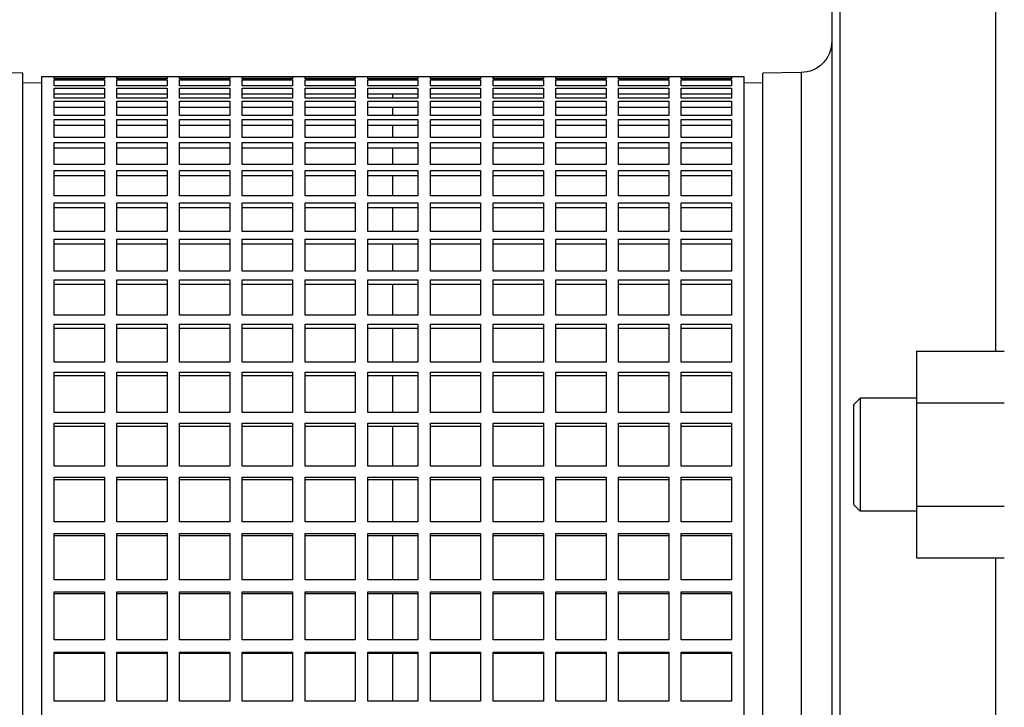
# Model space of a CAD drawing. Units: millimetres. Extents: x -4 to 213, y 0 to 297.
# Drawn here: x 79 to 90, y 254 to 262 of the extents above; entities that cross this region are included whole.
import ezdxf

# ---------------------------------------------------------------- set-up
doc = ezdxf.new("R2010")
doc.units = ezdxf.units.MM

msp = doc.modelspace()

# ---------------------------------------------------------------- linework, layer by layer
at = {"color": 7, "linetype": 'Continuous', "lineweight": 25}
for p, q in [((79.08387, 261.55067), (78.64905, 261.55826)), ((79.08387, 243.90029), (79.08387, 261.55067)), ((87.94749, 261.55826), (87.51244, 261.55067)), ((87.51244, 243.90029), (87.51244, 261.55067)), ((79.29815, 261.43977), (79.08387, 261.44351)), ((87.29815, 261.51119), (79.29815, 261.51119)), ((79.29815, 261.51119), (79.29815, 252.72548)), ((79.44101, 261.48759), (79.44101, 261.51089)), ((79.44101, 261.51089), (80.01244, 261.51089)), ((80.01244, 261.48759), (79.44101, 261.48759)), ((79.44101, 261.40597), (79.44101, 261.47574)), ((79.44101, 261.47574), (80.01244, 261.47574)), ((80.01244, 261.40597), (79.44101, 261.40597)), ((80.01244, 261.51089), (80.01244, 261.48759)), ((80.01244, 261.47574), (80.01244, 261.40597)), ((80.15529, 261.48759), (80.15529, 261.51089)), ((80.15529, 261.51089), (80.72672, 261.51089)), ((80.72672, 261.48759), (80.15529, 261.48759)), ((80.15529, 261.40597), (80.15529, 261.47574)), ((80.15529, 261.47574), (80.72672, 261.47574)), ((80.72672, 261.40597), (80.15529, 261.40597)), ((80.72672, 261.51089), (80.72672, 261.48759)), ((80.72672, 261.47574), (80.72672, 261.40597)), ((80.86958, 261.48759), (80.86958, 261.51089)), ((80.86958, 261.51089), (81.44101, 261.51089)), ((81.44101, 261.48759), (80.86958, 261.48759)), ((80.86958, 261.40597), (80.86958, 261.47574)), ((80.86958, 261.47574), (81.44101, 261.47574)), ((81.44101, 261.40597), (80.86958, 261.40597)), ((81.44101, 261.51089), (81.44101, 261.48759)), ((81.44101, 261.47574), (81.44101, 261.40597)), ((81.58387, 261.48759), (81.58387, 261.51089)), ((81.58387, 261.51089), (82.15529, 261.51089)), ((82.15529, 261.48759), (81.58387, 261.48759)), ((81.58387, 261.40597), (81.58387, 261.47574)), ((81.58387, 261.47574), (82.15529, 261.47574)), ((82.15529, 261.40597), (81.58387, 261.40597)), ((82.15529, 261.51089), (82.15529, 261.48759)), ((82.15529, 261.47574), (82.15529, 261.40597)), ((82.29815, 261.48759), (82.29815, 261.51089)), ((82.29815, 261.51089), (82.86958, 261.51089)), ((82.86958, 261.48759), (82.29815, 261.48759)), ((82.29815, 261.40597), (82.29815, 261.47574)), ((82.29815, 261.47574), (82.86958, 261.47574)), ((82.86958, 261.40597), (82.29815, 261.40597)), ((82.86958, 261.51089), (82.86958, 261.48759)), ((82.86958, 261.47574), (82.86958, 261.40597)), ((83.01244, 261.48759), (83.01244, 261.51089)), ((83.01244, 261.51089), (83.58387, 261.51089)), ((83.58387, 261.48759), (83.01244, 261.48759)), ((83.01244, 261.40597), (83.01244, 261.47574)), ((83.01244, 261.47574), (83.58387, 261.47574)), ((83.58387, 261.40597), (83.01244, 261.40597)), ((83.58387, 261.51089), (83.58387, 261.48759)), ((83.58387, 261.47574), (83.58387, 261.40597)), ((83.72672, 261.48759), (83.72672, 261.51089)), ((83.72672, 261.51089), (84.29815, 261.51089)), ((84.29815, 261.48759), (83.72672, 261.48759)), ((83.72672, 261.40597), (83.72672, 261.47574)), ((83.72672, 261.47574), (84.29815, 261.47574)), ((84.29815, 261.40597), (83.72672, 261.40597)), ((84.29815, 261.51089), (84.29815, 261.48759)), ((84.29815, 261.47574), (84.29815, 261.40597)), ((84.44101, 261.48759), (84.44101, 261.51089)), ((84.44101, 261.51089), (85.01244, 261.51089)), ((85.01244, 261.48759), (84.44101, 261.48759)), ((84.44101, 261.40597), (84.44101, 261.47574)), ((84.44101, 261.47574), (85.01244, 261.47574)), ((85.01244, 261.40597), (84.44101, 261.40597)), ((85.01244, 261.51089), (85.01244, 261.48759)), ((85.01244, 261.47574), (85.01244, 261.40597)), ((85.15529, 261.48759), (85.15529, 261.51089)), ((85.15529, 261.51089), (85.72672, 261.51089)), ((85.72672, 261.48759), (85.15529, 261.48759)), ((85.15529, 261.40597), (85.15529, 261.47574)), ((85.15529, 261.47574), (85.72672, 261.47574)), ((85.72672, 261.40597), (85.15529, 261.40597)), ((85.72672, 261.51089), (85.72672, 261.48759)), ((85.72672, 261.47574), (85.72672, 261.40597)), ((85.86958, 261.48759), (85.86958, 261.51089)), ((85.86958, 261.51089), (86.44101, 261.51089)), ((86.44101, 261.48759), (85.86958, 261.48759)), ((85.86958, 261.40597), (85.86958, 261.47574)), ((85.86958, 261.47574), (86.44101, 261.47574)), ((86.44101, 261.40597), (85.86958, 261.40597)), ((86.44101, 261.51089), (86.44101, 261.48759)), ((86.44101, 261.47574), (86.44101, 261.40597)), ((86.58387, 261.48759), (86.58387, 261.51089)), ((86.58387, 261.51089), (87.15529, 261.51089)), ((87.15529, 261.48759), (86.58387, 261.48759)), ((86.58387, 261.40597), (86.58387, 261.47574)), ((86.58387, 261.47574), (87.15529, 261.47574)), ((87.15529, 261.40597), (86.58387, 261.40597)), ((87.15529, 261.51089), (87.15529, 261.48759)), ((87.15529, 261.47574), (87.15529, 261.40597)), ((87.29815, 252.72548), (87.29815, 261.51119)), ((87.51244, 261.44351), (87.29815, 261.43977)), ((79.44101, 261.26658), (79.44101, 261.38235)), ((79.44101, 261.38235), (80.01244, 261.38235)), ((80.01244, 261.31236), (79.44101, 261.31236)), ((80.01244, 261.38235), (80.01244, 261.26658)), ((80.15529, 261.26658), (80.15529, 261.38235)), ((80.15529, 261.38235), (80.72672, 261.38235)), ((80.72672, 261.31236), (80.15529, 261.31236)), ((80.72672, 261.38235), (80.72672, 261.26658)), ((80.86958, 261.26658), (80.86958, 261.38235)), ((80.86958, 261.38235), (81.44101, 261.38235)), ((81.44101, 261.31236), (80.86958, 261.31236)), ((81.44101, 261.38235), (81.44101, 261.26658)), ((81.58387, 261.26658), (81.58387, 261.38235)), ((81.58387, 261.38235), (82.15529, 261.38235)), ((82.15529, 261.31236), (81.58387, 261.31236)), ((82.15529, 261.38235), (82.15529, 261.26658)), ((82.29815, 261.26658), (82.29815, 261.38235)), ((82.29815, 261.38235), (82.86958, 261.38235)), ((82.86958, 261.31236), (82.29815, 261.31236)), ((82.86958, 261.38235), (82.86958, 261.26658)), ((83.01244, 261.26658), (83.01244, 261.38235)), ((83.01244, 261.38235), (83.58387, 261.38235)), ((83.58387, 261.31236), (83.01244, 261.31236)), ((83.29815, 261.26658), (83.29815, 261.31236)), ((83.58387, 261.38235), (83.58387, 261.26658)), ((83.72672, 261.26658), (83.72672, 261.38235)), ((83.72672, 261.38235), (84.29815, 261.38235)), ((84.29815, 261.31236), (83.72672, 261.31236)), ((84.29815, 261.38235), (84.29815, 261.26658)), ((84.44101, 261.26658), (84.44101, 261.38235)), ((84.44101, 261.38235), (85.01244, 261.38235)), ((85.01244, 261.31236), (84.44101, 261.31236)), ((85.01244, 261.38235), (85.01244, 261.26658)), ((85.15529, 261.26658), (85.15529, 261.38235)), ((85.15529, 261.38235), (85.72672, 261.38235)), ((85.72672, 261.31236), (85.15529, 261.31236)), ((85.72672, 261.38235), (85.72672, 261.26658)), ((85.86958, 261.26658), (85.86958, 261.38235)), ((85.86958, 261.38235), (86.44101, 261.38235)), ((86.44101, 261.31236), (85.86958, 261.31236)), ((86.44101, 261.38235), (86.44101, 261.26658)), ((86.58387, 261.26658), (86.58387, 261.38235)), ((86.58387, 261.38235), (87.15529, 261.38235)), ((87.15529, 261.31236), (86.58387, 261.31236)), ((87.15529, 261.38235), (87.15529, 261.26658)), ((80.01244, 261.26658), (79.44101, 261.26658)), ((79.44101, 261.07036), (79.44101, 261.23135)), ((79.44101, 261.23135), (80.01244, 261.23135)), ((80.01244, 261.23135), (80.01244, 261.07036)), ((80.72672, 261.26658), (80.15529, 261.26658)), ((80.15529, 261.07036), (80.15529, 261.23135)), ((80.15529, 261.23135), (80.72672, 261.23135)), ((80.72672, 261.23135), (80.72672, 261.07036)), ((81.44101, 261.26658), (80.86958, 261.26658)), ((80.86958, 261.07036), (80.86958, 261.23135)), ((80.86958, 261.23135), (81.44101, 261.23135)), ((81.44101, 261.23135), (81.44101, 261.07036)), ((82.15529, 261.26658), (81.58387, 261.26658)), ((81.58387, 261.07036), (81.58387, 261.23135)), ((81.58387, 261.23135), (82.15529, 261.23135)), ((82.15529, 261.23135), (82.15529, 261.07036)), ((82.86958, 261.26658), (82.29815, 261.26658)), ((82.29815, 261.07036), (82.29815, 261.23135)), ((82.29815, 261.23135), (82.86958, 261.23135)), ((82.86958, 261.23135), (82.86958, 261.07036)), ((83.58387, 261.26658), (83.01244, 261.26658)), ((83.01244, 261.07036), (83.01244, 261.23135)), ((83.01244, 261.23135), (83.58387, 261.23135)), ((83.58387, 261.23135), (83.58387, 261.07036)), ((84.29815, 261.26658), (83.72672, 261.26658)), ((83.72672, 261.07036), (83.72672, 261.23135)), ((83.72672, 261.23135), (84.29815, 261.23135)), ((84.29815, 261.23135), (84.29815, 261.07036)), ((85.01244, 261.26658), (84.44101, 261.26658)), ((84.44101, 261.07036), (84.44101, 261.23135)), ((84.44101, 261.23135), (85.01244, 261.23135)), ((85.01244, 261.23135), (85.01244, 261.07036)), ((85.72672, 261.26658), (85.15529, 261.26658)), ((85.15529, 261.07036), (85.15529, 261.23135)), ((85.15529, 261.23135), (85.72672, 261.23135)), ((85.72672, 261.23135), (85.72672, 261.07036)), ((86.44101, 261.26658), (85.86958, 261.26658)), ((85.86958, 261.07036), (85.86958, 261.23135)), ((85.86958, 261.23135), (86.44101, 261.23135)), ((86.44101, 261.23135), (86.44101, 261.07036)), ((87.15529, 261.26658), (86.58387, 261.26658)), ((86.58387, 261.07036), (86.58387, 261.23135)), ((86.58387, 261.23135), (87.15529, 261.23135)), ((87.15529, 261.23135), (87.15529, 261.07036)), ((80.01244, 261.16278), (79.44101, 261.16278)), ((80.01244, 261.07036), (79.44101, 261.07036)), ((80.72672, 261.16278), (80.15529, 261.16278)), ((80.72672, 261.07036), (80.15529, 261.07036)), ((81.44101, 261.16278), (80.86958, 261.16278)), ((81.44101, 261.07036), (80.86958, 261.07036)), ((82.15529, 261.16278), (81.58387, 261.16278)), ((82.15529, 261.07036), (81.58387, 261.07036)), ((82.86958, 261.16278), (82.29815, 261.16278)), ((82.86958, 261.07036), (82.29815, 261.07036)), ((83.58387, 261.16278), (83.01244, 261.16278)), ((83.58387, 261.07036), (83.01244, 261.07036)), ((83.29815, 261.07036), (83.29815, 261.16278)), ((84.29815, 261.16278), (83.72672, 261.16278)), ((84.29815, 261.07036), (83.72672, 261.07036)), ((85.01244, 261.16278), (84.44101, 261.16278)), ((85.01244, 261.07036), (84.44101, 261.07036)), ((85.72672, 261.16278), (85.15529, 261.16278)), ((85.72672, 261.07036), (85.15529, 261.07036)), ((86.44101, 261.16278), (85.86958, 261.16278)), ((86.44101, 261.07036), (85.86958, 261.07036)), ((87.15529, 261.16278), (86.58387, 261.16278)), ((87.15529, 261.07036), (86.58387, 261.07036)), ((79.44101, 260.8186), (79.44101, 261.02374)), ((79.44101, 261.02374), (80.01244, 261.02374)), ((80.01244, 260.95704), (79.44101, 260.95704)), ((80.01244, 261.02374), (80.01244, 260.8186)), ((80.15529, 260.8186), (80.15529, 261.02374)), ((80.15529, 261.02374), (80.72672, 261.02374)), ((80.72672, 260.95704), (80.15529, 260.95704)), ((80.72672, 261.02374), (80.72672, 260.8186)), ((80.86958, 260.8186), (80.86958, 261.02374)), ((80.86958, 261.02374), (81.44101, 261.02374)), ((81.44101, 260.95704), (80.86958, 260.95704)), ((81.44101, 261.02374), (81.44101, 260.8186)), ((81.58387, 260.8186), (81.58387, 261.02374)), ((81.58387, 261.02374), (82.15529, 261.02374)), ((82.15529, 260.95704), (81.58387, 260.95704)), ((82.15529, 261.02374), (82.15529, 260.8186)), ((82.29815, 260.8186), (82.29815, 261.02374)), ((82.29815, 261.02374), (82.86958, 261.02374)), ((82.86958, 260.95704), (82.29815, 260.95704)), ((82.86958, 261.02374), (82.86958, 260.8186)), ((83.01244, 260.8186), (83.01244, 261.02374)), ((83.01244, 261.02374), (83.58387, 261.02374)), ((83.58387, 260.95704), (83.01244, 260.95704)), ((83.29815, 260.8186), (83.29815, 260.95704)), ((83.58387, 261.02374), (83.58387, 260.8186)), ((83.72672, 260.8186), (83.72672, 261.02374)), ((83.72672, 261.02374), (84.29815, 261.02374)), ((84.29815, 260.95704), (83.72672, 260.95704)), ((84.29815, 261.02374), (84.29815, 260.8186)), ((84.44101, 260.8186), (84.44101, 261.02374)), ((84.44101, 261.02374), (85.01244, 261.02374)), ((85.01244, 260.95704), (84.44101, 260.95704)), ((85.01244, 261.02374), (85.01244, 260.8186)), ((85.15529, 260.8186), (85.15529, 261.02374)), ((85.15529, 261.02374), (85.72672, 261.02374)), ((85.72672, 260.95704), (85.15529, 260.95704)), ((85.72672, 261.02374), (85.72672, 260.8186)), ((85.86958, 260.8186), (85.86958, 261.02374)), ((85.86958, 261.02374), (86.44101, 261.02374)), ((86.44101, 260.95704), (85.86958, 260.95704)), ((86.44101, 261.02374), (86.44101, 260.8186)), ((86.58387, 260.8186), (86.58387, 261.02374)), ((86.58387, 261.02374), (87.15529, 261.02374)), ((87.15529, 260.95704), (86.58387, 260.95704)), ((87.15529, 261.02374), (87.15529, 260.8186)), ((80.01244, 260.8186), (79.44101, 260.8186)), ((79.44101, 260.51298), (79.44101, 260.76092)), ((79.44101, 260.76092), (80.01244, 260.76092)), ((80.01244, 260.76092), (80.01244, 260.51298)), ((80.72672, 260.8186), (80.15529, 260.8186)), ((80.15529, 260.51298), (80.15529, 260.76092)), ((80.15529, 260.76092), (80.72672, 260.76092)), ((80.72672, 260.76092), (80.72672, 260.51298)), ((81.44101, 260.8186), (80.86958, 260.8186)), ((80.86958, 260.51298), (80.86958, 260.76092)), ((80.86958, 260.76092), (81.44101, 260.76092)), ((81.44101, 260.76092), (81.44101, 260.51298)), ((82.15529, 260.8186), (81.58387, 260.8186)), ((81.58387, 260.51298), (81.58387, 260.76092)), ((81.58387, 260.76092), (82.15529, 260.76092)), ((82.15529, 260.76092), (82.15529, 260.51298)), ((82.86958, 260.8186), (82.29815, 260.8186)), ((82.29815, 260.51298), (82.29815, 260.76092)), ((82.29815, 260.76092), (82.86958, 260.76092)), ((82.86958, 260.76092), (82.86958, 260.51298)), ((83.58387, 260.8186), (83.01244, 260.8186)), ((83.01244, 260.51298), (83.01244, 260.76092)), ((83.01244, 260.76092), (83.58387, 260.76092)), ((83.58387, 260.76092), (83.58387, 260.51298)), ((84.29815, 260.8186), (83.72672, 260.8186)), ((83.72672, 260.51298), (83.72672, 260.76092)), ((83.72672, 260.76092), (84.29815, 260.76092)), ((84.29815, 260.76092), (84.29815, 260.51298)), ((85.01244, 260.8186), (84.44101, 260.8186)), ((84.44101, 260.51298), (84.44101, 260.76092)), ((84.44101, 260.76092), (85.01244, 260.76092)), ((85.01244, 260.76092), (85.01244, 260.51298)), ((85.72672, 260.8186), (85.15529, 260.8186)), ((85.15529, 260.51298), (85.15529, 260.76092)), ((85.15529, 260.76092), (85.72672, 260.76092)), ((85.72672, 260.76092), (85.72672, 260.51298)), ((86.44101, 260.8186), (85.86958, 260.8186)), ((85.86958, 260.51298), (85.86958, 260.76092)), ((85.86958, 260.76092), (86.44101, 260.76092)), ((86.44101, 260.76092), (86.44101, 260.51298)), ((87.15529, 260.8186), (86.58387, 260.8186)), ((86.58387, 260.51298), (86.58387, 260.76092)), ((86.58387, 260.76092), (87.15529, 260.76092)), ((87.15529, 260.76092), (87.15529, 260.51298)), ((80.01244, 260.69653), (79.44101, 260.69653)), ((80.72672, 260.69653), (80.15529, 260.69653)), ((81.44101, 260.69653), (80.86958, 260.69653)), ((82.15529, 260.69653), (81.58387, 260.69653)), ((82.86958, 260.69653), (82.29815, 260.69653)), ((83.58387, 260.69653), (83.01244, 260.69653)), ((83.29815, 260.51298), (83.29815, 260.69653)), ((84.29815, 260.69653), (83.72672, 260.69653)), ((85.01244, 260.69653), (84.44101, 260.69653)), ((85.72672, 260.69653), (85.15529, 260.69653)), ((86.44101, 260.69653), (85.86958, 260.69653)), ((87.15529, 260.69653), (86.58387, 260.69653)), ((80.01244, 260.51298), (79.44101, 260.51298)), ((80.72672, 260.51298), (80.15529, 260.51298)), ((81.44101, 260.51298), (80.86958, 260.51298)), ((82.15529, 260.51298), (81.58387, 260.51298)), ((82.86958, 260.51298), (82.29815, 260.51298)), ((83.58387, 260.51298), (83.01244, 260.51298)), ((84.29815, 260.51298), (83.72672, 260.51298)), ((85.01244, 260.51298), (84.44101, 260.51298)), ((85.72672, 260.51298), (85.15529, 260.51298)), ((86.44101, 260.51298), (85.86958, 260.51298)), ((87.15529, 260.51298), (86.58387, 260.51298)), ((79.44101, 260.15554), (79.44101, 260.44461)), ((79.44101, 260.44461), (80.01244, 260.44461)), ((80.01244, 260.44461), (80.01244, 260.15554)), ((80.15529, 260.15554), (80.15529, 260.44461)), ((80.15529, 260.44461), (80.72672, 260.44461)), ((80.72672, 260.44461), (80.72672, 260.15554)), ((80.86958, 260.15554), (80.86958, 260.44461)), ((80.86958, 260.44461), (81.44101, 260.44461)), ((81.44101, 260.44461), (81.44101, 260.15554)), ((81.58387, 260.15554), (81.58387, 260.44461)), ((81.58387, 260.44461), (82.15529, 260.44461)), ((82.15529, 260.44461), (82.15529, 260.15554)), ((82.29815, 260.15554), (82.29815, 260.44461)), ((82.29815, 260.44461), (82.86958, 260.44461)), ((82.86958, 260.44461), (82.86958, 260.15554)), ((83.01244, 260.15554), (83.01244, 260.44461)), ((83.01244, 260.44461), (83.58387, 260.44461)), ((83.58387, 260.44461), (83.58387, 260.15554)), ((83.72672, 260.15554), (83.72672, 260.44461)), ((83.72672, 260.44461), (84.29815, 260.44461)), ((84.29815, 260.44461), (84.29815, 260.15554)), ((84.44101, 260.15554), (84.44101, 260.44461)), ((84.44101, 260.44461), (85.01244, 260.44461)), ((85.01244, 260.44461), (85.01244, 260.15554)), ((85.15529, 260.15554), (85.15529, 260.44461)), ((85.15529, 260.44461), (85.72672, 260.44461)), ((85.72672, 260.44461), (85.72672, 260.15554)), ((85.86958, 260.15554), (85.86958, 260.44461)), ((85.86958, 260.44461), (86.44101, 260.44461)), ((86.44101, 260.44461), (86.44101, 260.15554)), ((86.58387, 260.15554), (86.58387, 260.44461)), ((86.58387, 260.44461), (87.15529, 260.44461)), ((87.15529, 260.44461), (87.15529, 260.15554)), ((80.01244, 260.38297), (79.44101, 260.38297)), ((80.72672, 260.38297), (80.15529, 260.38297)), ((81.44101, 260.38297), (80.86958, 260.38297)), ((82.15529, 260.38297), (81.58387, 260.38297)), ((82.86958, 260.38297), (82.29815, 260.38297)), ((83.58387, 260.38297), (83.01244, 260.38297)), ((83.29815, 260.15554), (83.29815, 260.38297)), ((84.29815, 260.38297), (83.72672, 260.38297)), ((85.01244, 260.38297), (84.44101, 260.38297)), ((85.72672, 260.38297), (85.15529, 260.38297)), ((86.44101, 260.38297), (85.86958, 260.38297)), ((87.15529, 260.38297), (86.58387, 260.38297)), ((80.01244, 260.15554), (79.44101, 260.15554)), ((79.44101, 259.74865), (79.44101, 260.07694)), ((79.44101, 260.07694), (80.01244, 260.07694)), ((80.01244, 260.07694), (80.01244, 259.74865)), ((80.72672, 260.15554), (80.15529, 260.15554)), ((80.15529, 259.74865), (80.15529, 260.07694)), ((80.15529, 260.07694), (80.72672, 260.07694)), ((80.72672, 260.07694), (80.72672, 259.74865)), ((81.44101, 260.15554), (80.86958, 260.15554)), ((80.86958, 259.74865), (80.86958, 260.07694)), ((80.86958, 260.07694), (81.44101, 260.07694)), ((81.44101, 260.07694), (81.44101, 259.74865)), ((82.15529, 260.15554), (81.58387, 260.15554)), ((81.58387, 259.74865), (81.58387, 260.07694)), ((81.58387, 260.07694), (82.15529, 260.07694)), ((82.15529, 260.07694), (82.15529, 259.74865)), ((82.86958, 260.15554), (82.29815, 260.15554)), ((82.29815, 259.74865), (82.29815, 260.07694)), ((82.29815, 260.07694), (82.86958, 260.07694)), ((82.86958, 260.07694), (82.86958, 259.74865)), ((83.58387, 260.15554), (83.01244, 260.15554)), ((83.01244, 259.74865), (83.01244, 260.07694)), ((83.01244, 260.07694), (83.58387, 260.07694)), ((83.58387, 260.07694), (83.58387, 259.74865)), ((84.29815, 260.15554), (83.72672, 260.15554)), ((83.72672, 259.74865), (83.72672, 260.07694)), ((83.72672, 260.07694), (84.29815, 260.07694)), ((84.29815, 260.07694), (84.29815, 259.74865)), ((85.01244, 260.15554), (84.44101, 260.15554)), ((84.44101, 259.74865), (84.44101, 260.07694)), ((84.44101, 260.07694), (85.01244, 260.07694)), ((85.01244, 260.07694), (85.01244, 259.74865)), ((85.72672, 260.15554), (85.15529, 260.15554)), ((85.15529, 259.74865), (85.15529, 260.07694)), ((85.15529, 260.07694), (85.72672, 260.07694)), ((85.72672, 260.07694), (85.72672, 259.74865)), ((86.44101, 260.15554), (85.86958, 260.15554)), ((85.86958, 259.74865), (85.86958, 260.07694)), ((85.86958, 260.07694), (86.44101, 260.07694)), ((86.44101, 260.07694), (86.44101, 259.74865)), ((87.15529, 260.15554), (86.58387, 260.15554)), ((86.58387, 259.74865), (86.58387, 260.07694)), ((86.58387, 260.07694), (87.15529, 260.07694)), ((87.15529, 260.07694), (87.15529, 259.74865)), ((80.01244, 260.01845), (79.44101, 260.01845)), ((80.72672, 260.01845), (80.15529, 260.01845)), ((81.44101, 260.01845), (80.86958, 260.01845)), ((82.15529, 260.01845), (81.58387, 260.01845)), ((82.86958, 260.01845), (82.29815, 260.01845)), ((83.58387, 260.01845), (83.01244, 260.01845)), ((83.29815, 259.74865), (83.29815, 260.01845)), ((84.29815, 260.01845), (83.72672, 260.01845)), ((85.01244, 260.01845), (84.44101, 260.01845)), ((85.72672, 260.01845), (85.15529, 260.01845)), ((86.44101, 260.01845), (85.86958, 260.01845)), ((87.15529, 260.01845), (86.58387, 260.01845)), ((80.01244, 259.74865), (79.44101, 259.74865)), ((80.72672, 259.74865), (80.15529, 259.74865)), ((81.44101, 259.74865), (80.86958, 259.74865)), ((82.15529, 259.74865), (81.58387, 259.74865)), ((82.86958, 259.74865), (82.29815, 259.74865)), ((83.58387, 259.74865), (83.01244, 259.74865)), ((84.29815, 259.74865), (83.72672, 259.74865)), ((85.01244, 259.74865), (84.44101, 259.74865)), ((85.72672, 259.74865), (85.15529, 259.74865)), ((86.44101, 259.74865), (85.86958, 259.74865)), ((87.15529, 259.74865), (86.58387, 259.74865)), ((79.44101, 259.29503), (79.44101, 259.66035)), ((79.44101, 259.66035), (80.01244, 259.66035)), ((80.01244, 259.66035), (80.01244, 259.29503)), ((80.15529, 259.29503), (80.15529, 259.66035)), ((80.15529, 259.66035), (80.72672, 259.66035)), ((80.72672, 259.66035), (80.72672, 259.29503)), ((80.86958, 259.29503), (80.86958, 259.66035)), ((80.86958, 259.66035), (81.44101, 259.66035)), ((81.44101, 259.66035), (81.44101, 259.29503)), ((81.58387, 259.29503), (81.58387, 259.66035)), ((81.58387, 259.66035), (82.15529, 259.66035)), ((82.15529, 259.66035), (82.15529, 259.29503)), ((82.29815, 259.29503), (82.29815, 259.66035)), ((82.29815, 259.66035), (82.86958, 259.66035)), ((82.86958, 259.66035), (82.86958, 259.29503)), ((83.01244, 259.29503), (83.01244, 259.66035)), ((83.01244, 259.66035), (83.58387, 259.66035)), ((83.58387, 259.66035), (83.58387, 259.29503)), ((83.72672, 259.29503), (83.72672, 259.66035)), ((83.72672, 259.66035), (84.29815, 259.66035)), ((84.29815, 259.66035), (84.29815, 259.29503)), ((84.44101, 259.29503), (84.44101, 259.66035)), ((84.44101, 259.66035), (85.01244, 259.66035)), ((85.01244, 259.66035), (85.01244, 259.29503)), ((85.15529, 259.29503), (85.15529, 259.66035)), ((85.15529, 259.66035), (85.72672, 259.66035)), ((85.72672, 259.66035), (85.72672, 259.29503)), ((85.86958, 259.29503), (85.86958, 259.66035)), ((85.86958, 259.66035), (86.44101, 259.66035)), ((86.44101, 259.66035), (86.44101, 259.29503)), ((86.58387, 259.29503), (86.58387, 259.66035)), ((86.58387, 259.66035), (87.15529, 259.66035)), ((87.15529, 259.66035), (87.15529, 259.29503)), ((80.01244, 259.60539), (79.44101, 259.60539)), ((80.72672, 259.60539), (80.15529, 259.60539)), ((81.44101, 259.60539), (80.86958, 259.60539)), ((82.15529, 259.60539), (81.58387, 259.60539)), ((82.86958, 259.60539), (82.29815, 259.60539)), ((83.58387, 259.60539), (83.01244, 259.60539)), ((83.29815, 259.29503), (83.29815, 259.60539)), ((84.29815, 259.60539), (83.72672, 259.60539)), ((85.01244, 259.60539), (84.44101, 259.60539)), ((85.72672, 259.60539), (85.15529, 259.60539)), ((86.44101, 259.60539), (85.86958, 259.60539)), ((87.15529, 259.60539), (86.58387, 259.60539)), ((80.01244, 259.29503), (79.44101, 259.29503)), ((80.72672, 259.29503), (80.15529, 259.29503)), ((81.44101, 259.29503), (80.86958, 259.29503)), ((82.15529, 259.29503), (81.58387, 259.29503)), ((82.86958, 259.29503), (82.29815, 259.29503)), ((83.58387, 259.29503), (83.01244, 259.29503)), ((84.29815, 259.29503), (83.72672, 259.29503)), ((85.01244, 259.29503), (84.44101, 259.29503)), ((85.72672, 259.29503), (85.15529, 259.29503)), ((86.44101, 259.29503), (85.86958, 259.29503)), ((87.15529, 259.29503), (86.58387, 259.29503)), ((79.44101, 258.79768), (79.44101, 259.1976)), ((79.44101, 259.1976), (80.01244, 259.1976)), ((80.01244, 259.1976), (80.01244, 258.79768)), ((80.15529, 258.79768), (80.15529, 259.1976)), ((80.15529, 259.1976), (80.72672, 259.1976)), ((80.72672, 259.1976), (80.72672, 258.79768)), ((80.86958, 258.79768), (80.86958, 259.1976)), ((80.86958, 259.1976), (81.44101, 259.1976)), ((81.44101, 259.1976), (81.44101, 258.79768)), ((81.58387, 258.79768), (81.58387, 259.1976)), ((81.58387, 259.1976), (82.15529, 259.1976)), ((82.15529, 259.1976), (82.15529, 258.79768)), ((82.29815, 258.79768), (82.29815, 259.1976)), ((82.29815, 259.1976), (82.86958, 259.1976)), ((82.86958, 259.1976), (82.86958, 258.79768)), ((83.01244, 258.79768), (83.01244, 259.1976)), ((83.01244, 259.1976), (83.58387, 259.1976)), ((83.58387, 259.1976), (83.58387, 258.79768)), ((83.72672, 258.79768), (83.72672, 259.1976)), ((83.72672, 259.1976), (84.29815, 259.1976)), ((84.29815, 259.1976), (84.29815, 258.79768)), ((84.44101, 258.79768), (84.44101, 259.1976)), ((84.44101, 259.1976), (85.01244, 259.1976)), ((85.01244, 259.1976), (85.01244, 258.79768)), ((85.15529, 258.79768), (85.15529, 259.1976)), ((85.15529, 259.1976), (85.72672, 259.1976)), ((85.72672, 259.1976), (85.72672, 258.79768)), ((85.86958, 258.79768), (85.86958, 259.1976)), ((85.86958, 259.1976), (86.44101, 259.1976)), ((86.44101, 259.1976), (86.44101, 258.79768)), ((86.58387, 258.79768), (86.58387, 259.1976)), ((86.58387, 259.1976), (87.15529, 259.1976)), ((87.15529, 259.1976), (87.15529, 258.79768)), ((80.01244, 259.14655), (79.44101, 259.14655)), ((80.72672, 259.14655), (80.15529, 259.14655)), ((81.44101, 259.14655), (80.86958, 259.14655)), ((82.15529, 259.14655), (81.58387, 259.14655)), ((82.86958, 259.14655), (82.29815, 259.14655)), ((83.58387, 259.14655), (83.01244, 259.14655)), ((83.29815, 258.79768), (83.29815, 259.14655)), ((84.29815, 259.14655), (83.72672, 259.14655)), ((85.01244, 259.14655), (84.44101, 259.14655)), ((85.72672, 259.14655), (85.15529, 259.14655)), ((86.44101, 259.14655), (85.86958, 259.14655)), ((87.15529, 259.14655), (86.58387, 259.14655)), ((80.01244, 258.79768), (79.44101, 258.79768)), ((80.72672, 258.79768), (80.15529, 258.79768)), ((81.44101, 258.79768), (80.86958, 258.79768)), ((82.15529, 258.79768), (81.58387, 258.79768)), ((82.86958, 258.79768), (82.29815, 258.79768)), ((83.58387, 258.79768), (83.01244, 258.79768)), ((84.29815, 258.79768), (83.72672, 258.79768)), ((85.01244, 258.79768), (84.44101, 258.79768)), ((85.72672, 258.79768), (85.15529, 258.79768)), ((86.44101, 258.79768), (85.86958, 258.79768)), ((87.15529, 258.79768), (86.58387, 258.79768)), ((79.44101, 258.25993), (79.44101, 258.69178)), ((79.44101, 258.69178), (80.01244, 258.69178)), ((80.01244, 258.64498), (79.44101, 258.64498)), ((80.01244, 258.69178), (80.01244, 258.25993)), ((80.15529, 258.25993), (80.15529, 258.69178)), ((80.15529, 258.69178), (80.72672, 258.69178)), ((80.72672, 258.64498), (80.15529, 258.64498)), ((80.72672, 258.69178), (80.72672, 258.25993)), ((80.86958, 258.25993), (80.86958, 258.69178)), ((80.86958, 258.69178), (81.44101, 258.69178)), ((81.44101, 258.64498), (80.86958, 258.64498)), ((81.44101, 258.69178), (81.44101, 258.25993)), ((81.58387, 258.25993), (81.58387, 258.69178)), ((81.58387, 258.69178), (82.15529, 258.69178)), ((82.15529, 258.64498), (81.58387, 258.64498)), ((82.15529, 258.69178), (82.15529, 258.25993)), ((82.29815, 258.25993), (82.29815, 258.69178)), ((82.29815, 258.69178), (82.86958, 258.69178)), ((82.86958, 258.64498), (82.29815, 258.64498)), ((82.86958, 258.69178), (82.86958, 258.25993)), ((83.01244, 258.25993), (83.01244, 258.69178)), ((83.01244, 258.69178), (83.58387, 258.69178)), ((83.58387, 258.64498), (83.01244, 258.64498)), ((83.29815, 258.25993), (83.29815, 258.64498)), ((83.58387, 258.69178), (83.58387, 258.25993)), ((83.72672, 258.25993), (83.72672, 258.69178)), ((83.72672, 258.69178), (84.29815, 258.69178)), ((84.29815, 258.64498), (83.72672, 258.64498)), ((84.29815, 258.69178), (84.29815, 258.25993)), ((84.44101, 258.25993), (84.44101, 258.69178)), ((84.44101, 258.69178), (85.01244, 258.69178)), ((85.01244, 258.64498), (84.44101, 258.64498)), ((85.01244, 258.69178), (85.01244, 258.25993)), ((85.15529, 258.25993), (85.15529, 258.69178)), ((85.15529, 258.69178), (85.72672, 258.69178)), ((85.72672, 258.64498), (85.15529, 258.64498)), ((85.72672, 258.69178), (85.72672, 258.25993)), ((85.86958, 258.25993), (85.86958, 258.69178)), ((85.86958, 258.69178), (86.44101, 258.69178)), ((86.44101, 258.64498), (85.86958, 258.64498)), ((86.44101, 258.69178), (86.44101, 258.25993)), ((86.58387, 258.25993), (86.58387, 258.69178)), ((86.58387, 258.69178), (87.15529, 258.69178)), ((87.15529, 258.64498), (86.58387, 258.64498)), ((87.15529, 258.69178), (87.15529, 258.25993)), ((89.26242, 258.38392), (90.26242, 258.38392)), ((89.26242, 258.38392), (89.26242, 257.79626)), ((80.01244, 258.25993), (79.44101, 258.25993)), ((80.72672, 258.25993), (80.15529, 258.25993)), ((81.44101, 258.25993), (80.86958, 258.25993)), ((82.15529, 258.25993), (81.58387, 258.25993)), ((82.86958, 258.25993), (82.29815, 258.25993)), ((83.58387, 258.25993), (83.01244, 258.25993)), ((84.29815, 258.25993), (83.72672, 258.25993)), ((85.01244, 258.25993), (84.44101, 258.25993)), ((85.72672, 258.25993), (85.15529, 258.25993)), ((86.44101, 258.25993), (85.86958, 258.25993)), ((87.15529, 258.25993), (86.58387, 258.25993)), ((79.44101, 257.68534), (79.44101, 258.14626)), ((79.44101, 258.14626), (80.01244, 258.14626)), ((80.01244, 258.10402), (79.44101, 258.10402)), ((80.01244, 258.14626), (80.01244, 257.68534)), ((80.15529, 257.68534), (80.15529, 258.14626)), ((80.15529, 258.14626), (80.72672, 258.14626)), ((80.72672, 258.10402), (80.15529, 258.10402)), ((80.72672, 258.14626), (80.72672, 257.68534)), ((80.86958, 257.68534), (80.86958, 258.14626)), ((80.86958, 258.14626), (81.44101, 258.14626)), ((81.44101, 258.10402), (80.86958, 258.10402)), ((81.44101, 258.14626), (81.44101, 257.68534)), ((81.58387, 257.68534), (81.58387, 258.14626)), ((81.58387, 258.14626), (82.15529, 258.14626)), ((82.15529, 258.10402), (81.58387, 258.10402)), ((82.15529, 258.14626), (82.15529, 257.68534)), ((82.29815, 257.68534), (82.29815, 258.14626)), ((82.29815, 258.14626), (82.86958, 258.14626)), ((82.86958, 258.10402), (82.29815, 258.10402)), ((82.86958, 258.14626), (82.86958, 257.68534)), ((83.01244, 257.68534), (83.01244, 258.14626)), ((83.01244, 258.14626), (83.58387, 258.14626)), ((83.58387, 258.10402), (83.01244, 258.10402)), ((83.29815, 257.68534), (83.29815, 258.10402)), ((83.58387, 258.14626), (83.58387, 257.68534)), ((83.72672, 257.68534), (83.72672, 258.14626)), ((83.72672, 258.14626), (84.29815, 258.14626)), ((84.29815, 258.10402), (83.72672, 258.10402)), ((84.29815, 258.14626), (84.29815, 257.68534)), ((84.44101, 257.68534), (84.44101, 258.14626)), ((84.44101, 258.14626), (85.01244, 258.14626)), ((85.01244, 258.10402), (84.44101, 258.10402)), ((85.01244, 258.14626), (85.01244, 257.68534)), ((85.15529, 257.68534), (85.15529, 258.14626)), ((85.15529, 258.14626), (85.72672, 258.14626)), ((85.72672, 258.10402), (85.15529, 258.10402)), ((85.72672, 258.14626), (85.72672, 257.68534)), ((85.86958, 257.68534), (85.86958, 258.14626)), ((85.86958, 258.14626), (86.44101, 258.14626)), ((86.44101, 258.10402), (85.86958, 258.10402)), ((86.44101, 258.14626), (86.44101, 257.68534)), ((86.58387, 257.68534), (86.58387, 258.14626)), ((86.58387, 258.14626), (87.15529, 258.14626)), ((87.15529, 258.10402), (86.58387, 258.10402)), ((87.15529, 258.14626), (87.15529, 257.68534)), ((88.62009, 257.85199), (88.54813, 257.78003)), ((89.26242, 257.85145), (88.61958, 257.85145)), ((89.26242, 257.79626), (89.26242, 256.62094)), ((89.26242, 257.79626), (90.26242, 257.79626)), ((80.01244, 257.68534), (79.44101, 257.68534)), ((80.72672, 257.68534), (80.15529, 257.68534)), ((81.44101, 257.68534), (80.86958, 257.68534)), ((82.15529, 257.68534), (81.58387, 257.68534)), ((82.86958, 257.68534), (82.29815, 257.68534)), ((83.58387, 257.68534), (83.01244, 257.68534)), ((84.29815, 257.68534), (83.72672, 257.68534)), ((85.01244, 257.68534), (84.44101, 257.68534)), ((85.72672, 257.68534), (85.15529, 257.68534)), ((86.44101, 257.68534), (85.86958, 257.68534)), ((87.15529, 257.68534), (86.58387, 257.68534)), ((79.44101, 257.07775), (79.44101, 257.56467)), ((79.44101, 257.56467), (80.01244, 257.56467)), ((80.01244, 257.52727), (79.44101, 257.52727)), ((80.01244, 257.56467), (80.01244, 257.07775)), ((80.15529, 257.07775), (80.15529, 257.56467)), ((80.15529, 257.56467), (80.72672, 257.56467)), ((80.72672, 257.52727), (80.15529, 257.52727)), ((80.72672, 257.56467), (80.72672, 257.07775)), ((80.86958, 257.07775), (80.86958, 257.56467)), ((80.86958, 257.56467), (81.44101, 257.56467)), ((81.44101, 257.52727), (80.86958, 257.52727)), ((81.44101, 257.56467), (81.44101, 257.07775)), ((81.58387, 257.07775), (81.58387, 257.56467)), ((81.58387, 257.56467), (82.15529, 257.56467)), ((82.15529, 257.52727), (81.58387, 257.52727)), ((82.15529, 257.56467), (82.15529, 257.07775)), ((82.29815, 257.07775), (82.29815, 257.56467)), ((82.29815, 257.56467), (82.86958, 257.56467)), ((82.86958, 257.52727), (82.29815, 257.52727)), ((82.86958, 257.56467), (82.86958, 257.07775)), ((83.01244, 257.07775), (83.01244, 257.56467)), ((83.01244, 257.56467), (83.58387, 257.56467)), ((83.58387, 257.52727), (83.01244, 257.52727)), ((83.29815, 257.07775), (83.29815, 257.52727)), ((83.58387, 257.56467), (83.58387, 257.07775)), ((83.72672, 257.07775), (83.72672, 257.56467)), ((83.72672, 257.56467), (84.29815, 257.56467)), ((84.29815, 257.52727), (83.72672, 257.52727)), ((84.29815, 257.56467), (84.29815, 257.07775)), ((84.44101, 257.07775), (84.44101, 257.56467)), ((84.44101, 257.56467), (85.01244, 257.56467)), ((85.01244, 257.52727), (84.44101, 257.52727)), ((85.01244, 257.56467), (85.01244, 257.07775)), ((85.15529, 257.07775), (85.15529, 257.56467)), ((85.15529, 257.56467), (85.72672, 257.56467)), ((85.72672, 257.52727), (85.15529, 257.52727)), ((85.72672, 257.56467), (85.72672, 257.07775)), ((85.86958, 257.07775), (85.86958, 257.56467)), ((85.86958, 257.56467), (86.44101, 257.56467)), ((86.44101, 257.52727), (85.86958, 257.52727)), ((86.44101, 257.56467), (86.44101, 257.07775)), ((86.58387, 257.07775), (86.58387, 257.56467)), ((86.58387, 257.56467), (87.15529, 257.56467)), ((87.15529, 257.52727), (86.58387, 257.52727)), ((87.15529, 257.56467), (87.15529, 257.07775)), ((80.01244, 257.07775), (79.44101, 257.07775)), ((80.72672, 257.07775), (80.15529, 257.07775)), ((81.44101, 257.07775), (80.86958, 257.07775)), ((82.15529, 257.07775), (81.58387, 257.07775)), ((82.86958, 257.07775), (82.29815, 257.07775)), ((83.58387, 257.07775), (83.01244, 257.07775)), ((84.29815, 257.07775), (83.72672, 257.07775)), ((85.01244, 257.07775), (84.44101, 257.07775)), ((85.72672, 257.07775), (85.15529, 257.07775)), ((86.44101, 257.07775), (85.86958, 257.07775)), ((87.15529, 257.07775), (86.58387, 257.07775)), ((79.44101, 256.44119), (79.44101, 256.95087)), ((79.44101, 256.95087), (80.01244, 256.95087)), ((80.01244, 256.95087), (80.01244, 256.44119)), ((80.15529, 256.44119), (80.15529, 256.95087)), ((80.15529, 256.95087), (80.72672, 256.95087)), ((80.72672, 256.95087), (80.72672, 256.44119)), ((80.86958, 256.44119), (80.86958, 256.95087)), ((80.86958, 256.95087), (81.44101, 256.95087)), ((81.44101, 256.95087), (81.44101, 256.44119)), ((81.58387, 256.44119), (81.58387, 256.95087)), ((81.58387, 256.95087), (82.15529, 256.95087)), ((82.15529, 256.95087), (82.15529, 256.44119)), ((82.29815, 256.44119), (82.29815, 256.95087)), ((82.29815, 256.95087), (82.86958, 256.95087)), ((82.86958, 256.95087), (82.86958, 256.44119)), ((83.01244, 256.44119), (83.01244, 256.95087)), ((83.01244, 256.95087), (83.58387, 256.95087)), ((83.58387, 256.95087), (83.58387, 256.44119)), ((83.72672, 256.44119), (83.72672, 256.95087)), ((83.72672, 256.95087), (84.29815, 256.95087)), ((84.29815, 256.95087), (84.29815, 256.44119)), ((84.44101, 256.44119), (84.44101, 256.95087)), ((84.44101, 256.95087), (85.01244, 256.95087)), ((85.01244, 256.95087), (85.01244, 256.44119)), ((85.15529, 256.44119), (85.15529, 256.95087)), ((85.15529, 256.95087), (85.72672, 256.95087)), ((85.72672, 256.95087), (85.72672, 256.44119)), ((85.86958, 256.44119), (85.86958, 256.95087)), ((85.86958, 256.95087), (86.44101, 256.95087)), ((86.44101, 256.95087), (86.44101, 256.44119)), ((86.58387, 256.44119), (86.58387, 256.95087)), ((86.58387, 256.95087), (87.15529, 256.95087)), ((87.15529, 256.95087), (87.15529, 256.44119)), ((80.01244, 256.91855), (79.44101, 256.91855)), ((80.72672, 256.91855), (80.15529, 256.91855)), ((81.44101, 256.91855), (80.86958, 256.91855)), ((82.15529, 256.91855), (81.58387, 256.91855)), ((82.86958, 256.91855), (82.29815, 256.91855)), ((83.58387, 256.91855), (83.01244, 256.91855)), ((83.29815, 256.44119), (83.29815, 256.91855)), ((84.29815, 256.91855), (83.72672, 256.91855)), ((85.01244, 256.91855), (84.44101, 256.91855)), ((85.72672, 256.91855), (85.15529, 256.91855)), ((86.44101, 256.91855), (85.86958, 256.91855)), ((87.15529, 256.91855), (86.58387, 256.91855)), ((88.54813, 256.63717), (88.62009, 256.56521)), ((89.26242, 256.62094), (89.26242, 256.03328)), ((89.26242, 256.62094), (90.26242, 256.62094)), ((88.61956, 256.56574), (89.26242, 256.56574)), ((80.01244, 256.44119), (79.44101, 256.44119)), ((80.72672, 256.44119), (80.15529, 256.44119)), ((81.44101, 256.44119), (80.86958, 256.44119)), ((82.15529, 256.44119), (81.58387, 256.44119)), ((82.86958, 256.44119), (82.29815, 256.44119)), ((83.58387, 256.44119), (83.01244, 256.44119)), ((84.29815, 256.44119), (83.72672, 256.44119)), ((85.01244, 256.44119), (84.44101, 256.44119)), ((85.72672, 256.44119), (85.15529, 256.44119)), ((86.44101, 256.44119), (85.86958, 256.44119)), ((87.15529, 256.44119), (86.58387, 256.44119)), ((79.44101, 255.77991), (79.44101, 256.30895)), ((79.44101, 256.30895), (80.01244, 256.30895)), ((80.01244, 256.28194), (79.44101, 256.28194)), ((80.01244, 256.30895), (80.01244, 255.77991)), ((80.15529, 255.77991), (80.15529, 256.30895)), ((80.15529, 256.30895), (80.72672, 256.30895)), ((80.72672, 256.28194), (80.15529, 256.28194)), ((80.72672, 256.30895), (80.72672, 255.77991)), ((80.86958, 255.77991), (80.86958, 256.30895)), ((80.86958, 256.30895), (81.44101, 256.30895)), ((81.44101, 256.28194), (80.86958, 256.28194)), ((81.44101, 256.30895), (81.44101, 255.77991)), ((81.58387, 255.77991), (81.58387, 256.30895)), ((81.58387, 256.30895), (82.15529, 256.30895)), ((82.15529, 256.28194), (81.58387, 256.28194)), ((82.15529, 256.30895), (82.15529, 255.77991)), ((82.29815, 255.77991), (82.29815, 256.30895)), ((82.29815, 256.30895), (82.86958, 256.30895)), ((82.86958, 256.28194), (82.29815, 256.28194)), ((82.86958, 256.30895), (82.86958, 255.77991)), ((83.01244, 255.77991), (83.01244, 256.30895)), ((83.01244, 256.30895), (83.58387, 256.30895)), ((83.58387, 256.28194), (83.01244, 256.28194)), ((83.29815, 255.77991), (83.29815, 256.28194)), ((83.58387, 256.30895), (83.58387, 255.77991)), ((83.72672, 255.77991), (83.72672, 256.30895)), ((83.72672, 256.30895), (84.29815, 256.30895)), ((84.29815, 256.28194), (83.72672, 256.28194)), ((84.29815, 256.30895), (84.29815, 255.77991)), ((84.44101, 255.77991), (84.44101, 256.30895)), ((84.44101, 256.30895), (85.01244, 256.30895)), ((85.01244, 256.28194), (84.44101, 256.28194)), ((85.01244, 256.30895), (85.01244, 255.77991)), ((85.15529, 255.77991), (85.15529, 256.30895)), ((85.15529, 256.30895), (85.72672, 256.30895)), ((85.72672, 256.28194), (85.15529, 256.28194)), ((85.72672, 256.30895), (85.72672, 255.77991)), ((85.86958, 255.77991), (85.86958, 256.30895)), ((85.86958, 256.30895), (86.44101, 256.30895)), ((86.44101, 256.28194), (85.86958, 256.28194)), ((86.44101, 256.30895), (86.44101, 255.77991)), ((86.58387, 255.77991), (86.58387, 256.30895)), ((86.58387, 256.30895), (87.15529, 256.30895)), ((87.15529, 256.28194), (86.58387, 256.28194)), ((87.15529, 256.30895), (87.15529, 255.77991)), ((89.26242, 256.03328), (90.26242, 256.03328)), ((80.01244, 255.77991), (79.44101, 255.77991)), ((80.72672, 255.77991), (80.15529, 255.77991)), ((81.44101, 255.77991), (80.86958, 255.77991)), ((82.15529, 255.77991), (81.58387, 255.77991)), ((82.86958, 255.77991), (82.29815, 255.77991)), ((83.58387, 255.77991), (83.01244, 255.77991)), ((84.29815, 255.77991), (83.72672, 255.77991)), ((85.01244, 255.77991), (84.44101, 255.77991)), ((85.72672, 255.77991), (85.15529, 255.77991)), ((86.44101, 255.77991), (85.86958, 255.77991)), ((87.15529, 255.77991), (86.58387, 255.77991)), ((79.44101, 255.0983), (79.44101, 255.64319)), ((79.44101, 255.64319), (80.01244, 255.64319)), ((80.01244, 255.62166), (79.44101, 255.62166)), ((80.01244, 255.64319), (80.01244, 255.0983)), ((80.15529, 255.0983), (80.15529, 255.64319)), ((80.15529, 255.64319), (80.72672, 255.64319)), ((80.72672, 255.62166), (80.15529, 255.62166)), ((80.72672, 255.64319), (80.72672, 255.0983)), ((80.86958, 255.0983), (80.86958, 255.64319)), ((80.86958, 255.64319), (81.44101, 255.64319)), ((81.44101, 255.62166), (80.86958, 255.62166)), ((81.44101, 255.64319), (81.44101, 255.0983)), ((81.58387, 255.0983), (81.58387, 255.64319)), ((81.58387, 255.64319), (82.15529, 255.64319)), ((82.15529, 255.62166), (81.58387, 255.62166)), ((82.15529, 255.64319), (82.15529, 255.0983)), ((82.29815, 255.0983), (82.29815, 255.64319)), ((82.29815, 255.64319), (82.86958, 255.64319)), ((82.86958, 255.62166), (82.29815, 255.62166)), ((82.86958, 255.64319), (82.86958, 255.0983)), ((83.01244, 255.0983), (83.01244, 255.64319)), ((83.01244, 255.64319), (83.58387, 255.64319)), ((83.58387, 255.62166), (83.01244, 255.62166)), ((83.29815, 255.0983), (83.29815, 255.62166)), ((83.58387, 255.64319), (83.58387, 255.0983)), ((83.72672, 255.0983), (83.72672, 255.64319)), ((83.72672, 255.64319), (84.29815, 255.64319)), ((84.29815, 255.62166), (83.72672, 255.62166)), ((84.29815, 255.64319), (84.29815, 255.0983)), ((84.44101, 255.0983), (84.44101, 255.64319)), ((84.44101, 255.64319), (85.01244, 255.64319)), ((85.01244, 255.62166), (84.44101, 255.62166)), ((85.01244, 255.64319), (85.01244, 255.0983)), ((85.15529, 255.0983), (85.15529, 255.64319)), ((85.15529, 255.64319), (85.72672, 255.64319)), ((85.72672, 255.62166), (85.15529, 255.62166)), ((85.72672, 255.64319), (85.72672, 255.0983)), ((85.86958, 255.0983), (85.86958, 255.64319)), ((85.86958, 255.64319), (86.44101, 255.64319)), ((86.44101, 255.62166), (85.86958, 255.62166)), ((86.44101, 255.64319), (86.44101, 255.0983)), ((86.58387, 255.0983), (86.58387, 255.64319)), ((86.58387, 255.64319), (87.15529, 255.64319)), ((87.15529, 255.62166), (86.58387, 255.62166)), ((87.15529, 255.64319), (87.15529, 255.0983)), ((80.01244, 255.0983), (79.44101, 255.0983)), ((80.72672, 255.0983), (80.15529, 255.0983)), ((81.44101, 255.0983), (80.86958, 255.0983)), ((82.15529, 255.0983), (81.58387, 255.0983)), ((82.86958, 255.0983), (82.29815, 255.0983)), ((83.58387, 255.0983), (83.01244, 255.0983)), ((84.29815, 255.0983), (83.72672, 255.0983)), ((85.01244, 255.0983), (84.44101, 255.0983)), ((85.72672, 255.0983), (85.15529, 255.0983)), ((86.44101, 255.0983), (85.86958, 255.0983)), ((87.15529, 255.0983), (86.58387, 255.0983)), ((79.44101, 254.4009), (79.44101, 254.958)), ((79.44101, 254.958), (80.01244, 254.958)), ((80.01244, 254.9421), (79.44101, 254.9421)), ((80.01244, 254.958), (80.01244, 254.4009)), ((80.15529, 254.4009), (80.15529, 254.958)), ((80.15529, 254.958), (80.72672, 254.958)), ((80.72672, 254.9421), (80.15529, 254.9421)), ((80.72672, 254.958), (80.72672, 254.4009)), ((80.86958, 254.4009), (80.86958, 254.958)), ((80.86958, 254.958), (81.44101, 254.958)), ((81.44101, 254.9421), (80.86958, 254.9421)), ((81.44101, 254.958), (81.44101, 254.4009)), ((81.58387, 254.4009), (81.58387, 254.958)), ((81.58387, 254.958), (82.15529, 254.958)), ((82.15529, 254.9421), (81.58387, 254.9421)), ((82.15529, 254.958), (82.15529, 254.4009)), ((82.29815, 254.4009), (82.29815, 254.958)), ((82.29815, 254.958), (82.86958, 254.958)), ((82.86958, 254.9421), (82.29815, 254.9421)), ((82.86958, 254.958), (82.86958, 254.4009)), ((83.01244, 254.4009), (83.01244, 254.958)), ((83.01244, 254.958), (83.58387, 254.958)), ((83.58387, 254.9421), (83.01244, 254.9421)), ((83.29815, 254.4009), (83.29815, 254.9421)), ((83.58387, 254.958), (83.58387, 254.4009)), ((83.72672, 254.4009), (83.72672, 254.958)), ((83.72672, 254.958), (84.29815, 254.958)), ((84.29815, 254.9421), (83.72672, 254.9421)), ((84.29815, 254.958), (84.29815, 254.4009)), ((84.44101, 254.4009), (84.44101, 254.958)), ((84.44101, 254.958), (85.01244, 254.958)), ((85.01244, 254.9421), (84.44101, 254.9421)), ((85.01244, 254.958), (85.01244, 254.4009)), ((85.15529, 254.4009), (85.15529, 254.958)), ((85.15529, 254.958), (85.72672, 254.958)), ((85.72672, 254.9421), (85.15529, 254.9421)), ((85.72672, 254.958), (85.72672, 254.4009)), ((85.86958, 254.4009), (85.86958, 254.958)), ((85.86958, 254.958), (86.44101, 254.958)), ((86.44101, 254.9421), (85.86958, 254.9421)), ((86.44101, 254.958), (86.44101, 254.4009)), ((86.58387, 254.4009), (86.58387, 254.958)), ((86.58387, 254.958), (87.15529, 254.958)), ((87.15529, 254.9421), (86.58387, 254.9421)), ((87.15529, 254.958), (87.15529, 254.4009)), ((80.01244, 254.4009), (79.44101, 254.4009)), ((80.72672, 254.4009), (80.15529, 254.4009)), ((81.44101, 254.4009), (80.86958, 254.4009)), ((82.15529, 254.4009), (81.58387, 254.4009)), ((82.86958, 254.4009), (82.29815, 254.4009)), ((83.58387, 254.4009), (83.01244, 254.4009)), ((84.29815, 254.4009), (83.72672, 254.4009)), ((85.01244, 254.4009), (84.44101, 254.4009)), ((85.72672, 254.4009), (85.15529, 254.4009)), ((86.44101, 254.4009), (85.86958, 254.4009)), ((87.15529, 254.4009), (86.58387, 254.4009))]:
    msp.add_line(p, q, dxfattribs=at)
for points in [[(88.3938, 240.21805), (88.3938, 240.21805), (88.3938, 240.25826), (88.3938, 240.43865), (88.3938, 240.73737), (88.3938, 241.15154), (88.3938, 241.67718), (88.3938, 242.30921), (88.3938, 243.04156), (88.3938, 243.86717), (88.3938, 244.77809), (88.3938, 245.76555), (88.3938, 246.82004), (88.3938, 247.9314), (88.3938, 249.08893), (88.3938, 250.28148), (88.3938, 251.49757), (88.3938, 252.72548), (88.3938, 253.95339), (88.3938, 255.16948), (88.3938, 256.36203), (88.3938, 257.51956), (88.3938, 258.63092), (88.3938, 259.68541), (88.3938, 260.67287), (88.3938, 261.58379), (88.3938, 262.4094), (88.3938, 263.14175), (88.3938, 263.77378), (88.3938, 264.29942), (88.3938, 264.71359), (88.3938, 265.01231), (88.3938, 265.1927), (88.3938, 265.23291), (88.3938, 265.23291)], [(88.2981, 264.87577), (88.2981, 264.87577), (88.2981, 264.8367), (88.2981, 264.66146), (88.2981, 264.37127), (88.2981, 263.96893), (88.2981, 263.4583), (88.2981, 262.84432), (88.2981, 262.13288), (88.2981, 261.33084), (88.2981, 260.44593), (88.2981, 259.48667), (88.2981, 258.46229), (88.2981, 257.38267), (88.2981, 256.25819), (88.2981, 255.09969), (88.2981, 253.91833), (88.2981, 252.72548), (88.2981, 251.53263), (88.2981, 250.35127), (88.2981, 249.19277), (88.2981, 248.06829), (88.2981, 246.98867), (88.2981, 245.96429), (88.2981, 245.00503), (88.2981, 244.12012), (88.2981, 243.31808), (88.2981, 242.60664), (88.2981, 241.99266), (88.2981, 241.48203), (88.2981, 241.07969), (88.2981, 240.7895), (88.2981, 240.61426), (88.2981, 240.57519), (88.2981, 240.57519)], [(88.2981, 261.91534), (88.29286, 261.86906), (88.28236, 261.77651), (88.20152, 261.6593), (88.08573, 261.57642), (87.99337, 261.56431), (87.94719, 261.55825)]]:
    msp.add_open_spline(points, degree=3, dxfattribs=at)
at = {"color": 8, "linetype": 'Continuous', "lineweight": 25}
for points, knots in [([(90.16672, 258.38392), (90.16672, 258.48523), (90.16672, 258.97016), (90.16672, 259.80353), (90.16672, 260.87365), (90.16672, 261.89235), (90.16672, 262.84971), (90.16672, 263.53894), (90.16672, 263.88467), (90.16672, 263.95572)], [0, 0, 0, 0, 0.04782199, 0.22889013, 0.40995827, 0.59102641, 0.77209455, 0.95316269, 1, 1, 1, 1]), ([(90.16672, 249.26022), (90.16672, 249.60206), (90.16672, 250.3427), (90.16672, 251.50229), (90.16672, 252.7255), (90.16672, 253.94859), (90.16672, 255.05526), (90.16672, 255.74372), (90.16672, 256.03328)], [0, 0, 0, 0, 0.1535243, 0.33263949, 0.51175469, 0.69086988, 0.86998507, 1, 1, 1, 1])]:
    msp.add_open_spline(points, degree=3, knots=knots, dxfattribs=at)
at = {"color": 7, "linetype": 'Continuous', "lineweight": 25}
for points, knots in [([(87.94719, 261.55825), (87.94719, 261.55825), (87.94719, 261.47261), (87.94719, 261.19151), (87.94719, 260.89902), (87.94719, 260.52781), (87.94719, 260.08147), (87.94719, 259.56428), (87.94719, 258.98124), (87.94719, 258.33794), (87.94719, 257.6406), (87.94719, 256.89591), (87.94719, 256.11107), (87.94719, 255.29362), (87.94719, 254.45144), (87.94719, 253.59264), (87.94719, 252.72548), (87.94719, 251.85833), (87.94719, 250.99952), (87.94719, 250.15734), (87.94719, 249.33989), (87.94719, 248.55505), (87.94719, 247.81036), (87.94719, 247.11302), (87.94719, 246.46972), (87.94719, 245.88668), (87.94719, 245.36949), (87.94719, 244.92315), (87.94719, 244.55194), (87.94719, 244.25945), (87.94719, 244.0485), (87.94719, 243.92111), (87.94719, 243.89271), (87.94719, 243.89271)], [0, 0, 0, 0, 24.63364366, 36.96531953, 49.2969954, 61.62867127, 73.96034714, 86.29202301, 98.62369889, 110.95537476, 123.28705063, 135.6187265, 147.95040237, 160.28207824, 172.61375412, 184.94542999, 197.27710586, 209.60878173, 221.9404576, 234.27213347, 246.60380935, 258.93548522, 271.26716109, 283.59883696, 295.93051283, 308.26218871, 320.59386458, 332.92554045, 345.25721632, 357.58889219, 369.92056806, 382.25224394, 394.58391981, 394.58391981, 394.58391981, 394.58391981]), ([(88.61958, 257.84348), (88.61957, 257.84552), (88.61956, 257.85305), (88.61956, 257.79229), (88.61956, 257.66615), (88.61956, 257.48398), (88.61956, 257.27198), (88.61956, 257.05243), (88.61956, 256.85084), (88.61957, 256.72145), (88.61956, 256.62778), (88.61956, 256.57077), (88.61956, 256.57312), (88.61956, 256.574)], [0, 0, 0, 0, 0.03971114, 0.14707412, 0.25443769, 0.36180127, 0.46916486, 0.57652844, 0.68389203, 0.79125561, 0.83339352, 0.93762205, 1, 1, 1, 1]), ([(88.54813, 256.63763), (88.54813, 256.63761), (88.54813, 256.63757), (88.54813, 256.64616), (88.54813, 256.66226), (88.54813, 256.67737), (88.54813, 256.69189), (88.54813, 256.70394), (88.54813, 256.71875), (88.54813, 256.74097), (88.54813, 256.7727), (88.54813, 256.80802), (88.54813, 256.84662), (88.54813, 256.88819), (88.54813, 256.93239), (88.54813, 256.97885), (88.54813, 257.02719), (88.54813, 257.06872), (88.54813, 257.10245), (88.54813, 257.12797), (88.54813, 257.15364), (88.54813, 257.17943), (88.54813, 257.20528), (88.54813, 257.23976), (88.54813, 257.27418), (88.54813, 257.30826), (88.54813, 257.33362), (88.54813, 257.35872), (88.54813, 257.38351), (88.54813, 257.40794), (88.54813, 257.43197), (88.54813, 257.45554), (88.54813, 257.4786), (88.54813, 257.50111), (88.54813, 257.52302), (88.54813, 257.55139), (88.54813, 257.5784), (88.54813, 257.60384), (88.54813, 257.62211), (88.54813, 257.63954), (88.54813, 257.65609), (88.54813, 257.67171), (88.54813, 257.68639), (88.54813, 257.70009), (88.54813, 257.71279), (88.54813, 257.72446), (88.54813, 257.73507), (88.54813, 257.74778), (88.54813, 257.75831), (88.54813, 257.76655), (88.54813, 257.7716), (88.54813, 257.7755), (88.54813, 257.77821), (88.54813, 257.7798), (88.54813, 257.77991), (88.54813, 257.77996)], [0, 0, 0, 0, 0.01659983, 0.06946539, 0.09582951, 0.12219373, 0.14433423, 0.15545317, 0.16658572, 0.19541337, 0.22424075, 0.25306841, 0.28189592, 0.31072353, 0.33955095, 0.36837857, 0.39720604, 0.42603362, 0.44043629, 0.45483895, 0.46924161, 0.4836443, 0.49804697, 0.51244964, 0.54127713, 0.55567981, 0.57008248, 0.58448514, 0.59888781, 0.6132905, 0.62769317, 0.64209583, 0.65649849, 0.67090118, 0.68530386, 0.69970652, 0.728534, 0.74293669, 0.75733936, 0.77174202, 0.78614469, 0.80054738, 0.81495005, 0.82935271, 0.84375537, 0.85815805, 0.87256073, 0.88696339, 0.91579093, 0.93019363, 0.94459629, 0.95899893, 0.97340158, 0.98780425, 1, 1, 1, 1])]:
    msp.add_open_spline(points, degree=3, knots=knots, dxfattribs=at)

doc.saveas('drawing.dxf')
